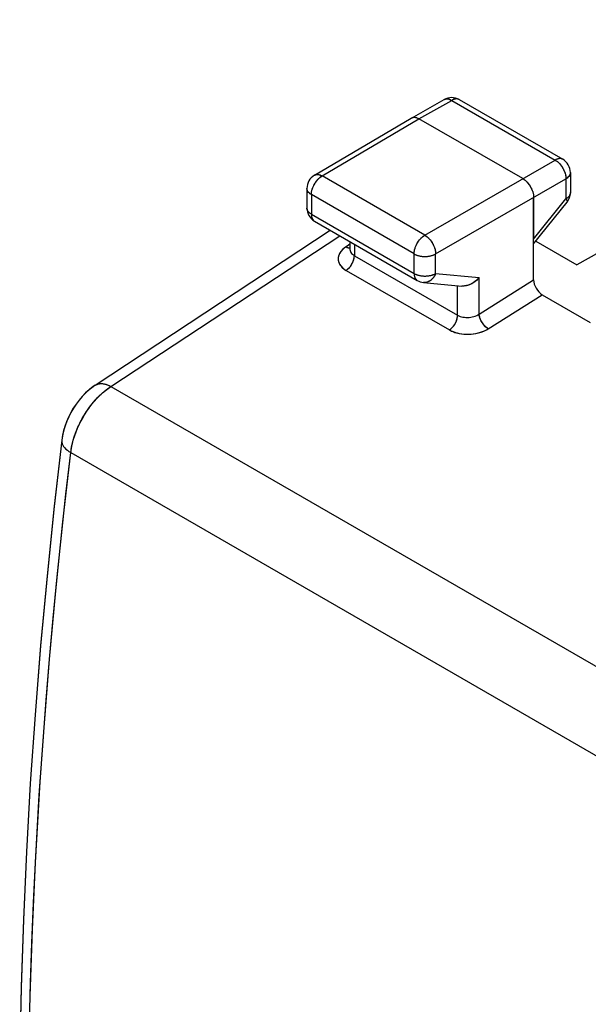
# Model space of a CAD drawing. Units: millimetres. Extents: x -23.9 to 23.9, y -30 to 30.1.
# Drawn here: x -23.9 to -14.6, y 4.6 to 20.7 of the extents above; entities that cross this region are included whole.
import ezdxf

# ---------------------------------------------------------------- set-up
doc = ezdxf.new("R2010")
doc.units = ezdxf.units.MM
doc.header["$LTSCALE"] = 19.36
doc.layers.get('0').update_dxf_attribs({"linetype": 'CONTINUOUS'})
for name, color, linetype in [('ASSI', 7, 'CONTINUOUS'), ('DRAFT', 7, 'CONTINUOUS'), ('RACCORDO', 7, 'CONTINUOUS')]:
    doc.layers.add(name, color=color, linetype=linetype)

msp = doc.modelspace()

# ---------------------------------------------------------------- linework, layer by layer
at = {"color": 7, "linetype": 'CONTINUOUS'}
for p, q in [((-17.486, 19.095), (-16.951, 19.397)), ((-16.703, 19.396), (-15.012, 18.42)), ((-19.07, 18.159), (-17.487, 19.095)), ((-17.487, 19.095), (-17.486, 19.095)), ((-15.664, 18.103), (-17.361, 19.083)), ((-14.887, 18.203), (-14.887, 17.875)), ((-19.193, 17.944), (-19.193, 17.623)), ((-15.487, 17.797), (-15.487, 17.111)), ((-15.487, 17.035), (-14.941, 17.72)), ((-19.068, 17.407), (-17.389, 16.438)), ((-22.652, 14.724), (-18.81, 17.258)), ((-18.49, 17.073), (-18.49, 16.951)), ((-17.287, 16.405), (-16.66, 16.347))]:
    msp.add_line(p, q, dxfattribs=at)
at = {"color": 250, "linetype": 'CONTINUOUS'}
for p, q in [((-17.361, 19.083), (-16.827, 19.384)), ((-16.827, 19.384), (-15.136, 18.408)), ((-18.944, 18.147), (-17.361, 19.083)), ((-17.265, 17.178), (-15.136, 18.408)), ((-17.265, 17.178), (-18.944, 18.147)), ((-17.089, 16.872), (-14.959, 18.102)), ((-14.959, 18.102), (-14.959, 17.774)), ((-19.12, 17.842), (-19.12, 17.521)), ((-17.441, 16.873), (-19.12, 17.842)), ((-15.487, 17.111), (-14.959, 17.774)), ((-14.887, 17.872), (-14.888, 17.866)), ((-14.887, 17.875), (-14.887, 17.872)), ((-19.12, 17.521), (-17.441, 16.552)), ((-22.396, 14.704), (-18.657, 17.169)), ((-17.441, 16.552), (-17.441, 16.873)), ((-17.089, 16.552), (-17.089, 16.872)), ((-17.089, 16.552), (-16.378, 16.486)), ((-22.396, 14.704), (-7.495, 6.1)), ((-23.052, 13.624), (-8.163, 5.027))]:
    msp.add_line(p, q, dxfattribs=at)
for points in [[(-16.951, 19.397), (-16.948, 19.398), (-16.942, 19.401)], [(-16.942, 19.401), (-16.936, 19.404), (-16.929, 19.406), (-16.922, 19.407), (-16.915, 19.408), (-16.907, 19.408), (-16.9, 19.408), (-16.892, 19.408), (-16.884, 19.406), (-16.876, 19.405), (-16.868, 19.403), (-16.86, 19.4), (-16.852, 19.397), (-16.844, 19.393), (-16.835, 19.389), (-16.827, 19.384)], [(-16.712, 19.4), (-16.718, 19.403), (-16.725, 19.405), (-16.732, 19.406), (-16.739, 19.407), (-16.746, 19.408), (-16.754, 19.407), (-16.761, 19.407), (-16.769, 19.406), (-16.777, 19.404), (-16.785, 19.402), (-16.794, 19.399), (-16.802, 19.396), (-16.81, 19.393), (-16.818, 19.389), (-16.827, 19.384)], [(-16.703, 19.396), (-16.705, 19.397), (-16.712, 19.4)], [(-15.012, 18.42), (-15.015, 18.421), (-15.021, 18.424), (-15.027, 18.426), (-15.034, 18.428), (-15.041, 18.43), (-15.048, 18.431), (-15.055, 18.431), (-15.063, 18.431), (-15.071, 18.431), (-15.078, 18.429), (-15.086, 18.428), (-15.094, 18.426), (-15.103, 18.423), (-15.111, 18.42), (-15.119, 18.416), (-15.128, 18.412), (-15.136, 18.408)], [(-15.136, 18.408), (-15.127, 18.403), (-15.119, 18.397), (-15.111, 18.391), (-15.102, 18.385), (-15.094, 18.378), (-15.086, 18.371), (-15.078, 18.363), (-15.07, 18.355), (-15.062, 18.347), (-15.055, 18.339), (-15.047, 18.33), (-15.04, 18.32), (-15.033, 18.311), (-15.026, 18.301), (-15.02, 18.291), (-15.014, 18.281), (-15.008, 18.271), (-15.002, 18.26), (-14.997, 18.25), (-14.992, 18.239), (-14.987, 18.228), (-14.982, 18.218), (-14.978, 18.207), (-14.975, 18.196), (-14.972, 18.185), (-14.969, 18.174), (-14.966, 18.163), (-14.964, 18.153), (-14.962, 18.142), (-14.961, 18.132), (-14.96, 18.122), (-14.959, 18.111), (-14.959, 18.102)], [(-14.887, 18.203), (-14.887, 18.2), (-14.888, 18.193), (-14.889, 18.186), (-14.89, 18.18), (-14.893, 18.173), (-14.895, 18.166), (-14.899, 18.16), (-14.902, 18.153), (-14.907, 18.147), (-14.912, 18.141), (-14.917, 18.134), (-14.923, 18.129), (-14.929, 18.123), (-14.936, 18.117), (-14.943, 18.112), (-14.951, 18.107), (-14.959, 18.102)], [(-19.12, 17.842), (-19.12, 17.852), (-19.119, 17.862), (-19.118, 17.872), (-19.117, 17.882), (-19.115, 17.893), (-19.113, 17.903), (-19.11, 17.914), (-19.107, 17.925), (-19.104, 17.935), (-19.1, 17.946), (-19.096, 17.957), (-19.092, 17.968), (-19.087, 17.979), (-19.082, 17.989), (-19.077, 18), (-19.071, 18.01), (-19.065, 18.021), (-19.059, 18.031), (-19.053, 18.041), (-19.046, 18.05), (-19.039, 18.06), (-19.032, 18.069), (-19.025, 18.078), (-19.017, 18.086), (-19.009, 18.095), (-19.002, 18.103), (-18.994, 18.11), (-18.986, 18.117), (-18.977, 18.124), (-18.969, 18.131), (-18.961, 18.137), (-18.952, 18.142), (-18.944, 18.147)], [(-19.07, 18.159), (-19.066, 18.161), (-19.06, 18.164), (-19.054, 18.167), (-19.047, 18.169), (-19.04, 18.17), (-19.033, 18.171), (-19.025, 18.171), (-19.018, 18.171), (-19.01, 18.171), (-19.002, 18.169), (-18.994, 18.168), (-18.986, 18.166), (-18.978, 18.163), (-18.969, 18.16), (-18.961, 18.156), (-18.952, 18.152), (-18.944, 18.147)], [(-19.12, 17.842), (-19.128, 17.847), (-19.136, 17.852), (-19.143, 17.857), (-19.15, 17.863), (-19.156, 17.869), (-19.162, 17.875), (-19.168, 17.881), (-19.173, 17.887), (-19.177, 17.893), (-19.181, 17.9), (-19.184, 17.906), (-19.187, 17.913), (-19.189, 17.92), (-19.191, 17.926), (-19.192, 17.933), (-19.193, 17.94), (-19.193, 17.944)], [(-14.895, 17.839), (-14.899, 17.832), (-14.902, 17.826), (-14.907, 17.819), (-14.912, 17.813), (-14.917, 17.807), (-14.923, 17.801), (-14.929, 17.795), (-14.936, 17.79), (-14.943, 17.784), (-14.951, 17.779), (-14.959, 17.774)], [(-14.959, 17.774), (-14.955, 17.768), (-14.952, 17.763), (-14.949, 17.757), (-14.946, 17.752), (-14.943, 17.747), (-14.942, 17.743), (-14.94, 17.739), (-14.939, 17.735), (-14.939, 17.731), (-14.939, 17.728), (-14.939, 17.725), (-14.94, 17.722), (-14.941, 17.72), (-14.941, 17.72)], [(-14.89, 17.852), (-14.893, 17.845), (-14.895, 17.839)], [(-14.888, 17.866), (-14.889, 17.859), (-14.89, 17.852)], [(-19.191, 17.606), (-19.192, 17.613), (-19.193, 17.62), (-19.193, 17.623)], [(-19.12, 17.521), (-19.128, 17.526), (-19.136, 17.531), (-19.143, 17.537), (-19.15, 17.542), (-19.156, 17.548), (-19.162, 17.554), (-19.168, 17.56), (-19.173, 17.566), (-19.177, 17.573), (-19.181, 17.579), (-19.184, 17.586), (-19.187, 17.592), (-19.189, 17.599), (-19.191, 17.606)], [(-19.12, 17.521), (-19.12, 17.512), (-19.119, 17.504), (-19.118, 17.496), (-19.117, 17.487), (-19.116, 17.48), (-19.114, 17.472), (-19.112, 17.465), (-19.109, 17.458), (-19.106, 17.451), (-19.103, 17.445), (-19.1, 17.439), (-19.096, 17.433), (-19.092, 17.428), (-19.088, 17.423), (-19.083, 17.418), (-19.078, 17.414)], [(-19.078, 17.414), (-19.073, 17.41), (-19.068, 17.407)], [(-17.441, 16.873), (-17.441, 16.882), (-17.44, 16.892), (-17.439, 16.903), (-17.438, 16.913), (-17.436, 16.923), (-17.434, 16.934), (-17.432, 16.945), (-17.429, 16.955), (-17.425, 16.966), (-17.422, 16.977), (-17.418, 16.988), (-17.413, 16.999), (-17.409, 17.009), (-17.404, 17.02), (-17.398, 17.031), (-17.393, 17.041), (-17.387, 17.051), (-17.381, 17.061), (-17.374, 17.071), (-17.368, 17.081), (-17.361, 17.091), (-17.353, 17.1), (-17.346, 17.109), (-17.339, 17.117), (-17.331, 17.126), (-17.323, 17.133), (-17.315, 17.141), (-17.307, 17.148), (-17.299, 17.155), (-17.291, 17.162), (-17.282, 17.168), (-17.274, 17.173), (-17.265, 17.178)], [(-17.265, 17.178), (-17.257, 17.173), (-17.249, 17.168), (-17.241, 17.162), (-17.232, 17.155), (-17.224, 17.148), (-17.216, 17.141), (-17.208, 17.133), (-17.2, 17.126), (-17.192, 17.117), (-17.185, 17.109), (-17.178, 17.1), (-17.17, 17.09), (-17.163, 17.081), (-17.157, 17.071), (-17.15, 17.061), (-17.144, 17.051), (-17.138, 17.041), (-17.132, 17.03), (-17.127, 17.02), (-17.122, 17.009), (-17.117, 16.998), (-17.113, 16.988), (-17.109, 16.977), (-17.105, 16.966), (-17.102, 16.955), (-17.099, 16.944), (-17.096, 16.934), (-17.094, 16.923), (-17.092, 16.912), (-17.091, 16.902), (-17.09, 16.892), (-17.089, 16.882), (-17.089, 16.872)], [(-17.441, 16.873), (-17.433, 16.868), (-17.424, 16.863), (-17.414, 16.859), (-17.405, 16.855), (-17.395, 16.852), (-17.385, 16.848), (-17.374, 16.845), (-17.363, 16.842), (-17.352, 16.84), (-17.341, 16.837), (-17.33, 16.835), (-17.318, 16.834), (-17.307, 16.832), (-17.295, 16.831), (-17.283, 16.831), (-17.271, 16.83), (-17.259, 16.83), (-17.247, 16.831), (-17.236, 16.831), (-17.224, 16.832), (-17.212, 16.834), (-17.201, 16.835), (-17.189, 16.837), (-17.178, 16.839), (-17.167, 16.842), (-17.156, 16.845), (-17.146, 16.848), (-17.135, 16.851), (-17.125, 16.855), (-17.116, 16.859), (-17.106, 16.863), (-17.097, 16.867), (-17.089, 16.872)], [(-17.441, 16.552), (-17.441, 16.543), (-17.441, 16.535), (-17.44, 16.526), (-17.439, 16.518), (-17.437, 16.51), (-17.435, 16.503), (-17.433, 16.495), (-17.431, 16.488), (-17.428, 16.482), (-17.425, 16.475), (-17.421, 16.469), (-17.418, 16.464), (-17.414, 16.458), (-17.409, 16.454), (-17.405, 16.449), (-17.4, 16.445), (-17.395, 16.441), (-17.389, 16.438)], [(-17.441, 16.552), (-17.433, 16.547), (-17.424, 16.543), (-17.414, 16.539), (-17.405, 16.535), (-17.395, 16.531), (-17.385, 16.528), (-17.374, 16.524), (-17.363, 16.522), (-17.352, 16.519), (-17.341, 16.517), (-17.33, 16.515), (-17.318, 16.513), (-17.306, 16.512), (-17.295, 16.511), (-17.283, 16.51), (-17.271, 16.51), (-17.259, 16.51), (-17.247, 16.51), (-17.236, 16.511), (-17.224, 16.512), (-17.212, 16.513), (-17.201, 16.515), (-17.189, 16.517), (-17.178, 16.519), (-17.167, 16.521), (-17.156, 16.524), (-17.146, 16.527), (-17.135, 16.531), (-17.125, 16.534), (-17.116, 16.538), (-17.106, 16.542), (-17.097, 16.547), (-17.089, 16.552)], [(-17.089, 16.552), (-17.093, 16.541), (-17.098, 16.53), (-17.103, 16.52), (-17.109, 16.51), (-17.115, 16.501), (-17.121, 16.492), (-17.127, 16.483), (-17.134, 16.474), (-17.141, 16.466), (-17.149, 16.459), (-17.157, 16.452), (-17.164, 16.445), (-17.173, 16.439), (-17.181, 16.433), (-17.19, 16.428), (-17.198, 16.423), (-17.207, 16.419), (-17.216, 16.415), (-17.225, 16.412), (-17.235, 16.409), (-17.244, 16.407), (-17.253, 16.406), (-17.263, 16.405), (-17.272, 16.405), (-17.281, 16.405), (-17.287, 16.405)], [(-23.052, 13.624), (-23.048, 13.653), (-23.044, 13.681), (-23.038, 13.71), (-23.033, 13.74), (-23.026, 13.769), (-23.018, 13.798), (-23.01, 13.828), (-23.002, 13.858), (-22.992, 13.888), (-22.982, 13.917), (-22.971, 13.947), (-22.96, 13.977), (-22.948, 14.007), (-22.935, 14.036), (-22.922, 14.066), (-22.908, 14.095), (-22.893, 14.124), (-22.878, 14.153), (-22.863, 14.181), (-22.847, 14.21), (-22.83, 14.238), (-22.813, 14.265), (-22.795, 14.293), (-22.777, 14.319), (-22.758, 14.346), (-22.739, 14.372), (-22.72, 14.397), (-22.7, 14.422), (-22.68, 14.447), (-22.66, 14.471), (-22.639, 14.494), (-22.618, 14.516), (-22.596, 14.538), (-22.575, 14.56), (-22.553, 14.58), (-22.531, 14.6), (-22.509, 14.619), (-22.486, 14.638), (-22.464, 14.655), (-22.441, 14.672), (-22.418, 14.688), (-22.396, 14.704)], [(-22.652, 14.724), (-22.649, 14.726), (-22.639, 14.732), (-22.629, 14.736), (-22.619, 14.741), (-22.608, 14.744), (-22.597, 14.747), (-22.585, 14.749), (-22.573, 14.75), (-22.561, 14.751), (-22.548, 14.751), (-22.535, 14.75), (-22.522, 14.749), (-22.508, 14.746), (-22.495, 14.744), (-22.481, 14.74), (-22.467, 14.736), (-22.453, 14.73), (-22.439, 14.725), (-22.424, 14.718), (-22.41, 14.711), (-22.396, 14.704)], [(-23.199, 13.824), (-23.199, 13.817), (-23.2, 13.807), (-23.199, 13.796), (-23.197, 13.786), (-23.195, 13.775), (-23.191, 13.765), (-23.187, 13.754), (-23.181, 13.743), (-23.175, 13.733), (-23.168, 13.722), (-23.16, 13.712), (-23.151, 13.701), (-23.141, 13.691), (-23.131, 13.681), (-23.12, 13.671), (-23.108, 13.661), (-23.095, 13.652), (-23.081, 13.642), (-23.067, 13.633), (-23.052, 13.624)], [(-23.74, 3.652), (-23.727, 4.299), (-23.71, 4.949), (-23.687, 5.602), (-23.661, 6.258), (-23.629, 6.916), (-23.592, 7.576), (-23.551, 8.239), (-23.505, 8.905), (-23.455, 9.572), (-23.399, 10.242), (-23.339, 10.914), (-23.275, 11.589), (-23.205, 12.265), (-23.131, 12.944), (-23.052, 13.624)]]:
    msp.add_lwpolyline(points, dxfattribs=at)
at = {"color": 7, "linetype": 'CONTINUOUS'}
for points in [[(-17.486, 19.095), (-17.483, 19.097), (-17.477, 19.1), (-17.471, 19.102), (-17.464, 19.104), (-17.457, 19.105), (-17.45, 19.106), (-17.442, 19.107), (-17.435, 19.107), (-17.427, 19.106), (-17.419, 19.105), (-17.411, 19.103), (-17.403, 19.101), (-17.395, 19.098), (-17.386, 19.095), (-17.378, 19.091), (-17.37, 19.087), (-17.361, 19.083)], [(-15.664, 18.103), (-15.656, 18.098), (-15.647, 18.092), (-15.639, 18.086), (-15.631, 18.08), (-15.623, 18.073), (-15.614, 18.066), (-15.606, 18.058), (-15.599, 18.05), (-15.591, 18.042), (-15.583, 18.033), (-15.576, 18.024), (-15.569, 18.015), (-15.562, 18.006), (-15.555, 17.996), (-15.548, 17.986), (-15.542, 17.976), (-15.536, 17.966), (-15.531, 17.955), (-15.525, 17.945), (-15.52, 17.934), (-15.516, 17.923), (-15.511, 17.912), (-15.507, 17.901), (-15.503, 17.891), (-15.5, 17.88), (-15.497, 17.869), (-15.495, 17.858), (-15.492, 17.848), (-15.491, 17.837), (-15.489, 17.827), (-15.488, 17.816), (-15.488, 17.806), (-15.487, 17.797)], [(-16.378, 16.486), (-16.383, 16.479), (-16.389, 16.472), (-16.395, 16.466), (-16.402, 16.459), (-16.408, 16.452), (-16.415, 16.446), (-16.422, 16.44), (-16.429, 16.434), (-16.436, 16.428), (-16.443, 16.422), (-16.45, 16.416), (-16.458, 16.411), (-16.466, 16.405), (-16.474, 16.4), (-16.482, 16.395), (-16.49, 16.39), (-16.498, 16.386), (-16.506, 16.381), (-16.514, 16.377), (-16.523, 16.373), (-16.531, 16.37), (-16.54, 16.366), (-16.549, 16.363), (-16.557, 16.36), (-16.566, 16.358), (-16.575, 16.355), (-16.584, 16.353), (-16.592, 16.351), (-16.601, 16.35), (-16.61, 16.348), (-16.619, 16.348), (-16.627, 16.347), (-16.636, 16.347), (-16.644, 16.347), (-16.653, 16.347), (-16.66, 16.347)], [(-22.652, 14.724), (-22.684, 14.702), (-22.747, 14.653), (-22.807, 14.6), (-22.863, 14.542), (-22.916, 14.48), (-22.965, 14.415), (-23.01, 14.347), (-23.052, 14.276), (-23.089, 14.203), (-23.121, 14.128), (-23.148, 14.051), (-23.171, 13.973), (-23.188, 13.895), (-23.199, 13.824)], [(-23.199, 13.824), (-23.321, 12.749), (-23.44, 11.605), (-23.544, 10.467), (-23.635, 9.335), (-23.713, 8.21), (-23.777, 7.092), (-23.827, 5.98), (-23.864, 4.876), (-23.886, 3.856)]]:
    msp.add_lwpolyline(points, dxfattribs=at)
for centre, start, end in [((-16.828, 19.179), 59.9984, 119.4355), ((-15.137, 18.203), 0.0008, 59.9992), ((-18.943, 17.944), 120.5801, 180.001), ((-15.137, 17.875), 321.4494, 360), ((-18.943, 17.623), 179.9476, 240.06), ((-17.264, 16.654), 239.9974, 264.7392)]:
    msp.add_arc(centre, 0.25, start, end, dxfattribs=at)
at = {"layer": 'ASSI', "color": 7, "linetype": 'CONTINUOUS'}
for p, q in [((-7.663, 20.703), (-14.784, 16.692)), ((-17.486, 19.095), (-16.951, 19.397)), ((-16.703, 19.396), (-15.012, 18.42)), ((-19.07, 18.159), (-17.487, 19.095)), ((-17.487, 19.095), (-17.486, 19.095)), ((-15.664, 18.103), (-17.361, 19.083)), ((-14.887, 18.203), (-14.887, 17.875)), ((-19.193, 17.944), (-19.193, 17.623)), ((-15.487, 16.45), (-15.487, 17.797)), ((-15.487, 17.035), (-14.941, 17.72)), ((-19.068, 17.407), (-17.389, 16.438)), ((-22.652, 14.724), (-18.81, 17.258)), ((-18.49, 17.073), (-18.49, 16.951)), ((-15.453, 17.078), (-14.784, 16.692)), ((-18.49, 16.946), (-18.491, 16.943)), ((-18.491, 16.943), (-18.491, 16.943)), ((-18.49, 16.951), (-18.49, 16.946)), ((-17.287, 16.405), (-16.66, 16.347)), ((-15.346, 16.205), (-14.562, 15.752))]:
    msp.add_line(p, q, dxfattribs=at)
at = {"layer": 'ASSI', "color": 250, "linetype": 'CONTINUOUS'}
for p, q in [((-17.361, 19.083), (-16.827, 19.384)), ((-16.951, 19.397), (-16.945, 19.4)), ((-16.827, 19.384), (-15.136, 18.408)), ((-16.703, 19.396), (-16.709, 19.399)), ((-18.944, 18.147), (-17.361, 19.083)), ((-17.265, 17.178), (-15.136, 18.408)), ((-17.265, 17.178), (-18.944, 18.147)), ((-17.089, 16.872), (-14.959, 18.102)), ((-14.959, 18.102), (-14.959, 17.774)), ((-19.12, 17.842), (-19.12, 17.521)), ((-17.441, 16.873), (-19.12, 17.842)), ((-15.487, 17.111), (-14.959, 17.774)), ((-14.887, 17.875), (-14.887, 17.868)), ((-19.12, 17.521), (-17.441, 16.552)), ((-22.396, 14.704), (-18.657, 17.169)), ((-18.49, 17.029), (-18.553, 16.989)), ((-18.417, 17.031), (-18.417, 16.843)), ((-18.417, 16.843), (-16.73, 15.87)), ((-17.441, 16.552), (-17.441, 16.873)), ((-17.089, 16.552), (-17.089, 16.872)), ((-18.551, 16.603), (-16.864, 15.629)), ((-17.089, 16.552), (-16.378, 16.486)), ((-16.378, 15.888), (-16.378, 16.486)), ((-16.378, 15.888), (-15.487, 16.45)), ((-16.73, 15.87), (-16.73, 16.354)), ((-16.23, 15.647), (-15.346, 16.205)), ((-22.396, 14.704), (-7.495, 6.1)), ((-23.052, 13.624), (-8.163, 5.027))]:
    msp.add_line(p, q, dxfattribs=at)
for points in [[(-16.945, 19.4), (-16.93, 19.405), (-16.915, 19.408), (-16.898, 19.408), (-16.881, 19.406), (-16.863, 19.401), (-16.845, 19.394), (-16.827, 19.384)], [(-16.709, 19.399), (-16.723, 19.404), (-16.739, 19.407), (-16.755, 19.407), (-16.772, 19.405), (-16.79, 19.401), (-16.808, 19.393), (-16.827, 19.384)], [(-15.012, 18.42), (-15.018, 18.423), (-15.033, 18.428), (-15.048, 18.431), (-15.064, 18.431), (-15.082, 18.429), (-15.099, 18.424), (-15.118, 18.417), (-15.136, 18.408)], [(-15.136, 18.408), (-15.117, 18.396), (-15.099, 18.382), (-15.081, 18.366), (-15.064, 18.349), (-15.047, 18.33), (-15.032, 18.309), (-15.017, 18.287), (-15.004, 18.265), (-14.993, 18.241), (-14.982, 18.218), (-14.974, 18.194), (-14.968, 18.17), (-14.963, 18.146), (-14.96, 18.124), (-14.959, 18.102)], [(-14.887, 18.203), (-14.887, 18.196), (-14.89, 18.181), (-14.895, 18.166), (-14.903, 18.152), (-14.914, 18.138), (-14.927, 18.125), (-14.942, 18.113), (-14.959, 18.102)], [(-19.12, 17.842), (-19.119, 17.864), (-19.116, 17.886), (-19.111, 17.91), (-19.105, 17.933), (-19.096, 17.957), (-19.086, 17.981), (-19.075, 18.004), (-19.062, 18.027), (-19.047, 18.048), (-19.032, 18.069), (-19.016, 18.088), (-18.998, 18.106), (-18.981, 18.122), (-18.962, 18.136), (-18.944, 18.147)], [(-19.07, 18.159), (-19.063, 18.163), (-19.048, 18.168), (-19.033, 18.171), (-19.016, 18.171), (-18.999, 18.169), (-18.981, 18.164), (-18.963, 18.157), (-18.944, 18.147)], [(-19.12, 17.842), (-19.137, 17.853), (-19.153, 17.865), (-19.166, 17.878), (-19.176, 17.892), (-19.184, 17.906), (-19.19, 17.921), (-19.193, 17.936), (-19.193, 17.944)], [(-14.887, 17.868), (-14.89, 17.853), (-14.895, 17.839), (-14.903, 17.824), (-14.914, 17.811), (-14.927, 17.797), (-14.942, 17.785), (-14.959, 17.774)], [(-14.959, 17.774), (-14.951, 17.761), (-14.945, 17.75), (-14.941, 17.74), (-14.939, 17.732), (-14.939, 17.725), (-14.941, 17.72)], [(-19.19, 17.6), (-19.193, 17.615), (-19.193, 17.623)], [(-19.12, 17.521), (-19.137, 17.532), (-19.153, 17.545), (-19.166, 17.558), (-19.176, 17.571), (-19.184, 17.586), (-19.19, 17.6)], [(-19.12, 17.521), (-19.119, 17.498), (-19.115, 17.477), (-19.109, 17.458), (-19.101, 17.441), (-19.091, 17.426), (-19.078, 17.414), (-19.068, 17.407)], [(-17.441, 16.873), (-17.44, 16.894), (-17.437, 16.917), (-17.433, 16.94), (-17.426, 16.964), (-17.418, 16.988), (-17.408, 17.012), (-17.396, 17.035), (-17.383, 17.057), (-17.369, 17.079), (-17.353, 17.1), (-17.337, 17.119), (-17.32, 17.137), (-17.302, 17.152), (-17.284, 17.166), (-17.265, 17.178)], [(-17.265, 17.178), (-17.247, 17.166), (-17.229, 17.152), (-17.211, 17.137), (-17.194, 17.119), (-17.178, 17.1), (-17.162, 17.079), (-17.148, 17.057), (-17.135, 17.035), (-17.123, 17.011), (-17.113, 16.988), (-17.104, 16.964), (-17.098, 16.94), (-17.093, 16.917), (-17.09, 16.894), (-17.089, 16.872)], [(-18.553, 16.989), (-18.579, 16.97), (-18.602, 16.951), (-18.623, 16.93), (-18.641, 16.909), (-18.656, 16.886), (-18.668, 16.863), (-18.676, 16.839), (-18.681, 16.815), (-18.683, 16.791), (-18.681, 16.767), (-18.675, 16.744), (-18.667, 16.721), (-18.655, 16.698), (-18.639, 16.677), (-18.621, 16.656), (-18.6, 16.637), (-18.577, 16.619), (-18.551, 16.603)], [(-18.553, 16.989), (-18.538, 16.981), (-18.523, 16.975), (-18.509, 16.971), (-18.495, 16.969), (-18.49, 16.969)], [(-18.49, 16.951), (-18.49, 16.942), (-18.487, 16.926), (-18.481, 16.91), (-18.473, 16.895)], [(-18.551, 16.603), (-18.533, 16.616), (-18.516, 16.631), (-18.499, 16.648), (-18.483, 16.667), (-18.469, 16.687), (-18.456, 16.709), (-18.444, 16.731), (-18.435, 16.754), (-18.427, 16.777), (-18.421, 16.8), (-18.418, 16.822), (-18.417, 16.843)], [(-18.473, 16.895), (-18.462, 16.88), (-18.449, 16.867), (-18.434, 16.855), (-18.417, 16.843)], [(-17.441, 16.873), (-17.422, 16.863), (-17.401, 16.854), (-17.378, 16.846), (-17.354, 16.84), (-17.33, 16.835), (-17.304, 16.832), (-17.278, 16.831), (-17.252, 16.831), (-17.226, 16.832), (-17.201, 16.835), (-17.176, 16.84), (-17.152, 16.846), (-17.129, 16.853), (-17.108, 16.862), (-17.089, 16.872)], [(-17.441, 16.552), (-17.44, 16.529), (-17.436, 16.508), (-17.431, 16.488), (-17.422, 16.471), (-17.412, 16.457), (-17.4, 16.445), (-17.389, 16.438)], [(-17.441, 16.552), (-17.422, 16.542), (-17.401, 16.533), (-17.378, 16.526), (-17.354, 16.52), (-17.33, 16.515), (-17.304, 16.512), (-17.278, 16.51), (-17.252, 16.51), (-17.226, 16.512), (-17.201, 16.515), (-17.176, 16.519), (-17.152, 16.525), (-17.129, 16.533), (-17.108, 16.542), (-17.089, 16.552)], [(-17.089, 16.552), (-17.099, 16.528), (-17.111, 16.507), (-17.125, 16.486), (-17.14, 16.468), (-17.157, 16.452), (-17.174, 16.438), (-17.193, 16.426), (-17.213, 16.417), (-17.233, 16.41), (-17.253, 16.406), (-17.274, 16.405), (-17.287, 16.405)], [(-16.864, 15.629), (-16.846, 15.642), (-16.829, 15.657), (-16.812, 15.674), (-16.797, 15.693), (-16.782, 15.713), (-16.769, 15.735), (-16.757, 15.757), (-16.748, 15.78), (-16.74, 15.803), (-16.735, 15.826), (-16.731, 15.848), (-16.73, 15.87)], [(-16.73, 15.87), (-16.711, 15.86), (-16.69, 15.851), (-16.668, 15.844), (-16.644, 15.839), (-16.619, 15.835), (-16.594, 15.833), (-16.568, 15.832), (-16.542, 15.834), (-16.516, 15.837), (-16.49, 15.841), (-16.465, 15.848), (-16.441, 15.856), (-16.418, 15.865), (-16.397, 15.876), (-16.378, 15.888)], [(-16.23, 15.647), (-16.244, 15.657), (-16.259, 15.668), (-16.273, 15.68), (-16.287, 15.694), (-16.301, 15.71), (-16.314, 15.726), (-16.325, 15.743), (-16.336, 15.761), (-16.346, 15.779), (-16.355, 15.798), (-16.362, 15.816), (-16.368, 15.835), (-16.373, 15.853), (-16.376, 15.871), (-16.378, 15.888)], [(-16.864, 15.629), (-16.836, 15.614), (-16.805, 15.601), (-16.773, 15.589), (-16.738, 15.579), (-16.702, 15.571), (-16.665, 15.565), (-16.626, 15.561), (-16.587, 15.559), (-16.548, 15.559), (-16.509, 15.561), (-16.469, 15.565), (-16.431, 15.571), (-16.393, 15.579), (-16.357, 15.59), (-16.322, 15.602), (-16.289, 15.615), (-16.258, 15.63), (-16.23, 15.647)], [(-23.052, 13.624), (-23.042, 13.691), (-23.028, 13.759), (-23.01, 13.828), (-22.989, 13.898), (-22.964, 13.967), (-22.935, 14.036), (-22.903, 14.105), (-22.868, 14.172), (-22.83, 14.238), (-22.789, 14.302), (-22.746, 14.363), (-22.7, 14.422), (-22.653, 14.478), (-22.604, 14.531), (-22.553, 14.58), (-22.501, 14.626), (-22.449, 14.667), (-22.396, 14.704)], [(-22.652, 14.724), (-22.644, 14.729), (-22.622, 14.739), (-22.598, 14.747), (-22.573, 14.75), (-22.546, 14.751), (-22.517, 14.748), (-22.488, 14.742), (-22.458, 14.732), (-22.427, 14.719), (-22.396, 14.704)], [(-23.199, 13.824), (-23.2, 13.807), (-23.197, 13.786), (-23.191, 13.765), (-23.181, 13.743), (-23.168, 13.722), (-23.151, 13.701), (-23.131, 13.681), (-23.108, 13.661), (-23.081, 13.642), (-23.052, 13.624)], [(-23.74, 3.652), (-23.716, 4.732), (-23.679, 5.821), (-23.629, 6.916), (-23.566, 8.018), (-23.489, 9.127), (-23.399, 10.242), (-23.297, 11.364), (-23.181, 12.491), (-23.052, 13.624)]]:
    msp.add_lwpolyline(points, dxfattribs=at)
at = {"layer": 'ASSI', "color": 7, "linetype": 'CONTINUOUS'}
for points in [[(-17.486, 19.095), (-17.48, 19.099), (-17.465, 19.104), (-17.45, 19.106), (-17.433, 19.107), (-17.416, 19.104), (-17.398, 19.099), (-17.38, 19.092), (-17.361, 19.083)], [(-15.664, 18.103), (-15.646, 18.091), (-15.627, 18.077), (-15.61, 18.061), (-15.592, 18.044), (-15.576, 18.024), (-15.56, 18.004), (-15.546, 17.982), (-15.533, 17.959), (-15.521, 17.936), (-15.511, 17.912), (-15.503, 17.888), (-15.496, 17.865), (-15.491, 17.841), (-15.488, 17.819), (-15.487, 17.797)], [(-16.378, 16.486), (-16.399, 16.462), (-16.422, 16.439), (-16.447, 16.419), (-16.473, 16.401), (-16.499, 16.385), (-16.526, 16.372), (-16.552, 16.362), (-16.578, 16.354), (-16.604, 16.349), (-16.628, 16.347), (-16.651, 16.347), (-16.66, 16.347)], [(-22.652, 14.724), (-22.688, 14.7), (-22.75, 14.651), (-22.809, 14.598), (-22.864, 14.541), (-22.916, 14.481), (-22.964, 14.417), (-23.009, 14.35), (-23.05, 14.28), (-23.086, 14.208), (-23.118, 14.134), (-23.146, 14.059), (-23.169, 13.982), (-23.186, 13.905), (-23.199, 13.824)], [(-23.199, 13.824), (-23.322, 12.741), (-23.44, 11.6), (-23.544, 10.464), (-23.635, 9.334), (-23.713, 8.212), (-23.777, 7.095), (-23.827, 5.986), (-23.864, 4.884), (-23.886, 3.856)]]:
    msp.add_lwpolyline(points, dxfattribs=at)
for centre, start, end in [((-16.828, 19.179), 59.9984, 119.4355), ((-15.137, 18.203), 0.0008, 59.9992), ((-18.943, 17.944), 120.5793, 180.0003), ((-15.137, 17.875), 321.4405, 360), ((-18.943, 17.623), 179.9953, 240.0426), ((-17.264, 16.654), 239.9981, 264.7388)]:
    msp.add_arc(centre, 0.25, start, end, dxfattribs=at)
msp.add_ellipse((-15.346, 16.368), major_axis=(-0.1, 0.173), ratio=0.577506, start_param=0.786857, end_param=2.357349, dxfattribs=at)
at = {"layer": 'DRAFT', "color": 7, "linetype": 'CONTINUOUS'}
for p in [(-7.663, 20.703), (-15.453, 17.078)]:
    msp.add_line(p, (-14.784, 16.692), dxfattribs=at)
at = {"layer": 'RACCORDO', "color": 7, "linetype": 'CONTINUOUS'}
for p, q in [((-15.487, 16.45), (-15.487, 17.111)), ((-18.49, 16.946), (-18.491, 16.943)), ((-18.491, 16.943), (-18.491, 16.943)), ((-18.49, 16.951), (-18.49, 16.946)), ((-15.346, 16.205), (-14.562, 15.752))]:
    msp.add_line(p, q, dxfattribs=at)
at = {"layer": 'RACCORDO', "color": 250, "linetype": 'CONTINUOUS'}
for p, q in [((-18.486, 17.032), (-18.553, 16.989)), ((-18.417, 17.031), (-18.417, 16.843)), ((-18.417, 16.843), (-16.73, 15.87)), ((-18.551, 16.603), (-16.864, 15.629)), ((-16.378, 15.888), (-16.378, 16.486)), ((-16.378, 15.888), (-15.487, 16.45)), ((-16.73, 15.87), (-16.73, 16.354)), ((-16.23, 15.647), (-15.346, 16.205))]:
    msp.add_line(p, q, dxfattribs=at)
for points in [[(-18.553, 16.989), (-18.584, 16.966), (-18.612, 16.942), (-18.635, 16.916), (-18.653, 16.89), (-18.668, 16.862), (-18.677, 16.834), (-18.682, 16.806), (-18.682, 16.778), (-18.677, 16.75), (-18.667, 16.723), (-18.653, 16.696), (-18.634, 16.67), (-18.611, 16.646), (-18.583, 16.624), (-18.551, 16.603)], [(-18.553, 16.989), (-18.534, 16.979), (-18.516, 16.973), (-18.499, 16.97), (-18.49, 16.969)], [(-18.49, 16.951), (-18.49, 16.943), (-18.487, 16.927), (-18.482, 16.911), (-18.474, 16.896)], [(-18.551, 16.603), (-18.527, 16.62), (-18.504, 16.642), (-18.483, 16.667), (-18.464, 16.694), (-18.448, 16.724), (-18.435, 16.754), (-18.425, 16.785), (-18.419, 16.815), (-18.417, 16.843)], [(-18.474, 16.896), (-18.463, 16.881), (-18.45, 16.868), (-18.434, 16.855), (-18.417, 16.843)], [(-16.864, 15.629), (-16.84, 15.646), (-16.818, 15.668), (-16.797, 15.693), (-16.777, 15.72), (-16.761, 15.75), (-16.748, 15.78), (-16.738, 15.811), (-16.732, 15.841), (-16.73, 15.87)], [(-16.73, 15.87), (-16.71, 15.859), (-16.689, 15.851), (-16.666, 15.844), (-16.643, 15.838), (-16.618, 15.835), (-16.592, 15.833), (-16.567, 15.832), (-16.541, 15.834), (-16.515, 15.837), (-16.49, 15.842), (-16.465, 15.848), (-16.441, 15.856), (-16.418, 15.865), (-16.397, 15.876), (-16.378, 15.888)], [(-16.23, 15.647), (-16.248, 15.659), (-16.266, 15.674), (-16.284, 15.691), (-16.301, 15.71), (-16.317, 15.73), (-16.331, 15.752), (-16.344, 15.774), (-16.355, 15.798), (-16.364, 15.821), (-16.371, 15.844), (-16.375, 15.867), (-16.378, 15.888)], [(-16.864, 15.629), (-16.828, 15.611), (-16.79, 15.595), (-16.749, 15.582), (-16.706, 15.572), (-16.662, 15.564), (-16.616, 15.56), (-16.57, 15.558), (-16.523, 15.56), (-16.477, 15.564), (-16.431, 15.571), (-16.387, 15.581), (-16.344, 15.594), (-16.304, 15.609), (-16.266, 15.627), (-16.23, 15.647)]]:
    msp.add_lwpolyline(points, dxfattribs=at)
at = {"layer": 'RACCORDO', "color": 7, "linetype": 'CONTINUOUS'}
msp.add_ellipse((-15.346, 16.368), major_axis=(-0.1, 0.173), ratio=0.577506, start_param=0.786857, end_param=2.357349, dxfattribs=at)

doc.saveas('drawing.dxf')
